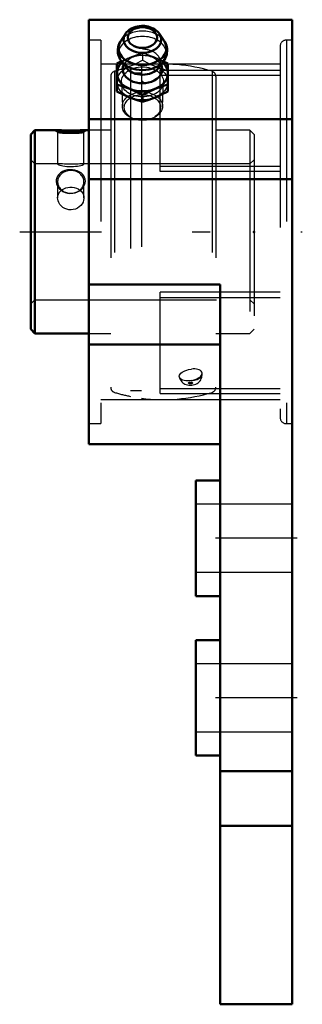
# Model space of a CAD drawing. Units: inches. Extents: x -1.5 to 0.06, y -4.26 to 1.17.
import ezdxf

# ---------------------------------------------------------------- set-up
doc = ezdxf.new("R2010")
doc.units = ezdxf.units.IN
doc.header["$MEASUREMENT"] = 0
doc.linetypes.add('Center', pattern=[1.5, 0.45, -0.5, 0.05, -0.5])
doc.linetypes.add('Dashed', pattern=[2, 1, -1])
for name, color, linetype, lineweight in [('AM_4', 7, 'Continuous', 50), ('AM_7', 7, 'Center', 25), ('AM_9', 6, 'Dashed', 25), ('ConnectionPoints', 7, 'Continuous', 50)]:
    doc.layers.add(name, color=color, linetype=linetype, lineweight=lineweight)

# ---------------------------------------------------------------- blocks, each defined once
blk = doc.blocks.new('2_405020c_Inch_0_in_127533_2')
at = {"layer": 'AM_4'}
for p, q in [((-0.919, 1.0917), (-0.9445, 1.0532)), ((-0.7055, 1.0532), (-0.731, 1.0917)), ((-0.9402, 0.9405), (-0.9657, 0.9278)), ((-0.9657, 0.9278), (-0.9657, 0.774)), ((-0.9411, 0.9416), (-0.9129, 0.9038)), ((-0.7371, 0.9038), (-0.7089, 0.9416)), ((-0.6844, 0.9278), (-0.7091, 0.9402)), ((-0.6844, 0.9278), (-0.6844, 0.774)), ((-0.825, 0.7555), (-0.825, 0.7166))]:
    blk.add_line(p, q, dxfattribs=at)
for points in [[(-0.825, 1.1357), (-0.8309, 1.1356), (-0.8414, 1.1348), (-0.8518, 1.1331), (-0.8619, 1.1307), (-0.8717, 1.1274), (-0.8811, 1.1234), (-0.89, 1.1187), (-0.8982, 1.1132), (-0.9057, 1.1071), (-0.9123, 1.1004), (-0.918, 1.0931), (-0.9187, 1.092)], [(-0.7318, 1.0929), (-0.7362, 1.0986), (-0.7423, 1.1052), (-0.7492, 1.1112), (-0.7569, 1.1168), (-0.7653, 1.1217), (-0.7744, 1.1259), (-0.7839, 1.1294), (-0.7939, 1.1322), (-0.8042, 1.1342), (-0.8146, 1.1353), (-0.825, 1.1357)], [(-0.9441, 1.0538), (-0.9486, 1.0464), (-0.9532, 1.037), (-0.9568, 1.0274), (-0.9592, 1.0176), (-0.9606, 1.0077), (-0.9609, 0.9978), (-0.9602, 0.988), (-0.9584, 0.9784), (-0.9557, 0.969), (-0.952, 0.9598), (-0.9474, 0.951), (-0.9418, 0.9426), (-0.9405, 0.9408)], [(-0.709, 0.9415), (-0.7031, 0.9502), (-0.6982, 0.9595), (-0.6943, 0.9691), (-0.6915, 0.9788), (-0.6897, 0.9887), (-0.6891, 0.9986), (-0.6895, 1.0084), (-0.6909, 1.0181), (-0.6933, 1.0276), (-0.6967, 1.0369), (-0.701, 1.0458), (-0.7056, 1.0534)], [(-0.9657, 0.8129), (-0.9306, 0.8016), (-0.8953, 0.7883)], [(-0.8953, 0.7412), (-0.9305, 0.7566), (-0.9657, 0.774)], [(-0.8953, 0.7883), (-0.8602, 0.7729), (-0.825, 0.7555)], [(-0.825, 0.7555), (-0.79, 0.7728), (-0.7547, 0.7883)], [(-0.7547, 0.7883), (-0.7195, 0.8016), (-0.6844, 0.8129)], [(-0.6844, 0.774), (-0.7194, 0.7567), (-0.7547, 0.7412)], [(-0.825, 0.7166), (-0.86, 0.7279), (-0.8953, 0.7412)], [(-0.7547, 0.7412), (-0.7898, 0.7279), (-0.825, 0.7166)]]:
    blk.add_lwpolyline(points, dxfattribs=at)
for centre, major_axis, start_param, end_param in [((-0.825, 1.0605), (-0.1038, 0), 5.844804, 9.86316), ((-0.825, 1.0605), (-0.1038, 0), 3.579974, 3.596016), ((-0.825, 1.0136), (-0.132, 0), 5.844804, 9.86316), ((-0.825, 0.8745), (-0.1407, 0), 5.625871, 10.082092), ((-0.825, 0.8966), (-0.1093, 0), 5.928987, 9.778977), ((-0.825, 0.9849), (-0.1312, 0), 0.492661, 2.65568), ((-0.825, 0.9365), (-0.0994, 0), 0.485112, 2.65648)]:
    blk.add_ellipse(centre, major_axis=major_axis, ratio=0.707107, start_param=start_param, end_param=end_param, dxfattribs=at)
blk.add_ellipse((-0.825, 1.0713), major_axis=(0.0808, 0), ratio=0.707107, dxfattribs=at)
at = {"layer": 'AM_9'}
for p, q in [((-0.825, 0.9852), (-0.825, 0.9463)), ((-0.9413, 0.8247), (-0.9354, 0.6908)), ((-0.7146, 0.6908), (-0.7087, 0.8247))]:
    blk.add_line(p, q, dxfattribs=at)
for points in [[(-0.825, 0.9852), (-0.86, 0.9739), (-0.8953, 0.9606)], [(-0.7547, 0.9606), (-0.7898, 0.9739), (-0.825, 0.9852)], [(-0.8953, 0.9606), (-0.9305, 0.9451), (-0.9402, 0.9405)], [(-0.9157, 0.908), (-0.9169, 0.9103), (-0.9184, 0.9141), (-0.9194, 0.9178), (-0.9197, 0.9217), (-0.9192, 0.9264), (-0.918, 0.9302), (-0.9163, 0.9341), (-0.9139, 0.938), (-0.9105, 0.9424), (-0.9062, 0.9468), (-0.9012, 0.9511), (-0.8953, 0.9552), (-0.8887, 0.9591), (-0.8814, 0.9627), (-0.8734, 0.9658), (-0.8648, 0.9686), (-0.8558, 0.9708), (-0.8464, 0.9724), (-0.8367, 0.9735), (-0.8274, 0.9739), (-0.825, 0.9739)], [(-0.8953, 0.9134), (-0.8602, 0.9289), (-0.825, 0.9463)], [(-0.825, 0.9739), (-0.8201, 0.9738), (-0.8103, 0.9732), (-0.8007, 0.972), (-0.7914, 0.9702), (-0.7825, 0.9678), (-0.7741, 0.9649), (-0.7664, 0.9616), (-0.7593, 0.958), (-0.7529, 0.9541), (-0.7474, 0.95), (-0.7427, 0.9458), (-0.7388, 0.9416), (-0.7357, 0.9375), (-0.7334, 0.9335), (-0.7318, 0.9297), (-0.7307, 0.926), (-0.7303, 0.9221), (-0.7307, 0.9175), (-0.7317, 0.9137), (-0.7333, 0.9098)], [(-0.825, 0.9463), (-0.79, 0.929), (-0.7547, 0.9134)], [(-0.7098, 0.9405), (-0.7194, 0.9451), (-0.7547, 0.9606)], [(-0.9657, 0.8889), (-0.9306, 0.9001), (-0.8953, 0.9134)], [(-0.9131, 0.904), (-0.9147, 0.9063), (-0.9157, 0.908)], [(-0.7547, 0.9134), (-0.7195, 0.9002), (-0.6844, 0.8889)], [(-0.7333, 0.9098), (-0.7333, 0.9098), (-0.7356, 0.9059), (-0.737, 0.9039)]]:
    blk.add_lwpolyline(points, dxfattribs=at)
for centre, major_axis, start_param, end_param in [((-0.825, 1.0136), (-0.132, 0), 3.579974, 5.839896), ((-0.825, 1.0605), (-0.1038, 0), 3.596016, 4.712389), ((-0.825, 0.9849), (-0.1312, 0), 2.65568, 6.768298), ((-0.825, 0.9365), (-0.0994, 0), 2.65648, 4.712389), ((-0.825, 0.8745), (-0.1407, 0), 4.695424, 5.625871), ((-0.825, 0.8966), (-0.1093, 0), 5.368176, 5.928987), ((-0.825, 0.8745), (-0.1407, 0), 3.798907, 4.571708), ((-0.825, 0.8966), (-0.1093, 0), 3.495791, 4.13171)]:
    blk.add_ellipse(centre, major_axis=major_axis, ratio=0.707107, start_param=start_param, end_param=end_param, dxfattribs=at)
for centre, major_axis in [((-0.825, 0.8273), (-0.1407, 0)), ((-0.825, 0.8273), (-0.1163, 0)), ((-0.825, 0.6932), (-0.1104, 0)), ((-0.825, 0.6859), (0.1001, 0))]:
    blk.add_ellipse(centre, major_axis=major_axis, ratio=0.707107, dxfattribs=at)
blk = doc.blocks.new('3_045600_0_in_127533_2')
at = {"layer": 'AM_4'}
for p, q in [((-1.4176, 0.56), (-1.44, 0.5376)), ((-1.2813, 0.56), (-1.4176, 0.56)), ((-1.4176, 0.56), (-1.4176, -0.56)), ((-1.12, 0.56), (-1.1586, 0.56)), ((-1.44, 0.5376), (-1.44, -0.5376)), ((-1.44, -0.5376), (-1.4176, -0.56)), ((-1.4176, -0.56), (-1.12, -0.56))]:
    blk.add_line(p, q, dxfattribs=at)
for points in [[(-1.3002, 0.5572), (-1.3004, 0.5574), (-1.3002, 0.5584), (-1.298, 0.5592), (-1.294, 0.5597), (-1.2882, 0.5599), (-1.2814, 0.56)], [(-1.1398, 0.5572), (-1.1409, 0.5564), (-1.1445, 0.555), (-1.1496, 0.5535), (-1.1566, 0.5519), (-1.1653, 0.5503), (-1.1754, 0.5489), (-1.1871, 0.5476), (-1.1999, 0.5467), (-1.2136, 0.5463), (-1.2278, 0.5463), (-1.2416, 0.5468), (-1.2553, 0.5479), (-1.2674, 0.5492), (-1.2785, 0.551), (-1.2872, 0.5527), (-1.2941, 0.5545), (-1.2983, 0.556), (-1.3002, 0.5572)], [(-1.2814, 0.56), (-1.2806, 0.56), (-1.2715, 0.5599), (-1.2607, 0.5598), (-1.2487, 0.5596), (-1.2355, 0.5594), (-1.2216, 0.5594), (-1.2076, 0.5594), (-1.1935, 0.5595), (-1.1806, 0.5597), (-1.1684, 0.5599), (-1.1586, 0.56)], [(-1.1586, 0.56), (-1.1585, 0.56), (-1.15, 0.5599), (-1.1443, 0.5595), (-1.1407, 0.5589), (-1.1395, 0.5576)]]:
    blk.add_lwpolyline(points, dxfattribs=at)
for major_axis, start_param, end_param in [((0.0725, 0), 1.570796, 2.717026), ((0.0724, 0), 0.425366, 1.570796)]:
    blk.add_ellipse((-1.22, 0.5498), major_axis=major_axis, ratio=0.087156, start_param=start_param, end_param=end_param, dxfattribs=at)
at = {"layer": 'AM_9'}
for p, q in [((-0.9787, 0.8853), (-0.9787, -0.8853)), ((-0.89, 0.9075), (-0.89, -0.9075)), ((-0.83, 0.8752), (-0.89, 0.8752)), ((-0.83, 0.9174), (-0.83, -0.9174)), ((-0.4413, 0.8853), (-0.4413, -0.8853)), ((-1, 0.8566), (-1, -0.8566)), ((-0.42, 0.8566), (-0.42, -0.8566)), ((-1.3001, 0.5571), (-1.2922, 0.5492)), ((-1.2925, 0.5495), (-1.2925, 0.3735)), ((-1.1478, 0.5492), (-1.1399, 0.5571)), ((-1.1476, 0.3736), (-1.1476, 0.5495)), ((-1, 0.56), (-1.12, 0.56)), ((-0.2324, 0.56), (-0.42, 0.56)), ((-0.21, 0.5376), (-0.2324, 0.56)), ((-0.2324, 0.56), (-0.2324, -0.56)), ((-0.21, 0.5376), (-0.21, -0.5376)), ((-1.4176, 0.375), (-1.44, 0.3974)), ((-0.21, 0.3974), (-0.2324, 0.375)), ((-1.2844, 0.375), (-1.4176, 0.375)), ((-0.2324, 0.375), (-1.1554, 0.375)), ((-1.2925, 0.2759), (-1.2925, 0.1875)), ((-1.1476, 0.1875), (-1.1476, 0.2759)), ((-1.44, -0.3974), (-1.4176, -0.375)), ((-1.4176, -0.375), (-0.2324, -0.375)), ((-0.2324, -0.375), (-0.21, -0.3974)), ((-0.2324, -0.56), (-0.21, -0.5376)), ((-1.12, -0.56), (-1, -0.56)), ((-0.42, -0.56), (-0.2324, -0.56)), ((-0.4967, -0.7881), (-0.4967, -0.7797)), ((-0.89, -0.8752), (-0.83, -0.8752))]:
    blk.add_line(p, q, dxfattribs=at)
for points in [[(-1.1636, 0.2321), (-1.1557, 0.2397), (-1.1492, 0.2483), (-1.1437, 0.2588), (-1.1404, 0.2698), (-1.1394, 0.2803), (-1.1406, 0.2908), (-1.1436, 0.3004), (-1.1484, 0.3095), (-1.1551, 0.3178), (-1.1633, 0.3251), (-1.1734, 0.3316), (-1.1846, 0.3366), (-1.1974, 0.3404), (-1.2108, 0.3424), (-1.2249, 0.3427), (-1.2389, 0.3411), (-1.2525, 0.3376), (-1.2652, 0.3323), (-1.2763, 0.3254), (-1.2858, 0.3169), (-1.2928, 0.3075), (-1.2977, 0.297), (-1.3001, 0.2867), (-1.3004, 0.2759), (-1.2986, 0.2657), (-1.295, 0.2557), (-1.2894, 0.2463), (-1.2823, 0.2376), (-1.2734, 0.2296), (-1.2631, 0.223), (-1.2511, 0.2176), (-1.2383, 0.2139), (-1.2244, 0.2122), (-1.2104, 0.2126), (-1.1963, 0.2152), (-1.183, 0.22), (-1.1728, 0.2254), (-1.1636, 0.2321)], [(-1.2846, 0.375), (-1.2867, 0.375), (-1.2906, 0.3746), (-1.2923, 0.3739), (-1.2925, 0.3736)], [(-1.2925, 0.3736), (-1.292, 0.3728), (-1.2898, 0.3714), (-1.2856, 0.3696), (-1.2797, 0.3678), (-1.272, 0.3658), (-1.2629, 0.3639), (-1.2523, 0.3623), (-1.2411, 0.3611), (-1.2289, 0.3604), (-1.217, 0.3602), (-1.2048, 0.3607), (-1.1935, 0.3616), (-1.1827, 0.363), (-1.173, 0.3647), (-1.1644, 0.3667), (-1.1574, 0.3686), (-1.1521, 0.3705), (-1.1489, 0.3721), (-1.1476, 0.3735), (-1.1476, 0.3736)], [(-1.22, 0.3728), (-1.2319, 0.373), (-1.2437, 0.3733), (-1.2546, 0.3737), (-1.2648, 0.3742), (-1.2736, 0.3746), (-1.2811, 0.3749), (-1.2846, 0.375)], [(-1.1554, 0.375), (-1.1557, 0.375), (-1.1621, 0.3748), (-1.1701, 0.3745), (-1.1797, 0.374), (-1.1903, 0.3735), (-1.202, 0.3731), (-1.2109, 0.3729), (-1.22, 0.3728)], [(-1.1476, 0.3736), (-1.1483, 0.3743), (-1.1511, 0.3749), (-1.1554, 0.375)], [(-1.2925, 0.1875), (-1.2914, 0.1978), (-1.2885, 0.2077), (-1.2836, 0.2168), (-1.277, 0.2249), (-1.2687, 0.232), (-1.259, 0.2379), (-1.2481, 0.2423), (-1.2364, 0.2453), (-1.2244, 0.2466), (-1.2122, 0.2464), (-1.2005, 0.2446), (-1.1893, 0.2414), (-1.1788, 0.2367), (-1.1695, 0.2307), (-1.1615, 0.2233), (-1.1552, 0.2148), (-1.1506, 0.2053), (-1.1481, 0.1952), (-1.1476, 0.1875)], [(-1.1476, 0.1875), (-1.1476, 0.1848), (-1.1492, 0.1742), (-1.1526, 0.164), (-1.1579, 0.1542), (-1.165, 0.1452), (-1.1736, 0.1372), (-1.1836, 0.1306), (-1.1947, 0.1256), (-1.2065, 0.1225), (-1.2187, 0.1212), (-1.2307, 0.122), (-1.2424, 0.1246), (-1.2534, 0.1291), (-1.2636, 0.1351), (-1.2726, 0.1427), (-1.2802, 0.1515), (-1.2861, 0.1613), (-1.2902, 0.1717), (-1.2919, 0.1796), (-1.2925, 0.1875)], [(-0.6217, -0.8014), (-0.6221, -0.7964), (-0.6208, -0.7909), (-0.6178, -0.7854), (-0.6131, -0.7799), (-0.6069, -0.7747), (-0.5994, -0.7699), (-0.5907, -0.7656), (-0.5812, -0.762), (-0.571, -0.7592), (-0.5552, -0.7565)], [(-0.4967, -0.7797), (-0.4967, -0.7787), (-0.4979, -0.7736), (-0.5008, -0.769), (-0.5054, -0.7649), (-0.5115, -0.7614), (-0.5189, -0.7588), (-0.5275, -0.7569), (-0.537, -0.756), (-0.546, -0.7559), (-0.5552, -0.7565)], [(-0.6217, -0.8014), (-0.6213, -0.803), (-0.6202, -0.8065)], [(-0.5552, -0.8196), (-0.5657, -0.8211), (-0.576, -0.8216), (-0.5858, -0.8212), (-0.5949, -0.8199), (-0.6031, -0.8177), (-0.61, -0.8147), (-0.6155, -0.8109), (-0.6194, -0.8066), (-0.6216, -0.8017), (-0.6217, -0.8014)], [(-0.6202, -0.8065), (-0.6189, -0.8098), (-0.6157, -0.8162), (-0.6118, -0.822), (-0.6073, -0.8272), (-0.6023, -0.8318), (-0.5967, -0.8358), (-0.5907, -0.8392), (-0.5842, -0.8419), (-0.5771, -0.8441), (-0.5696, -0.8455), (-0.5616, -0.8461), (-0.5534, -0.8458), (-0.5449, -0.8445), (-0.5374, -0.8425), (-0.5303, -0.8396), (-0.5237, -0.8361), (-0.5178, -0.8318), (-0.5125, -0.8269), (-0.5078, -0.8214), (-0.5039, -0.8154), (-0.5008, -0.809), (-0.4998, -0.8065)], [(-0.5552, -0.8196), (-0.5446, -0.8173), (-0.5344, -0.8141), (-0.525, -0.8101), (-0.5165, -0.8055), (-0.5093, -0.8005), (-0.5036, -0.7951), (-0.4996, -0.7896), (-0.4972, -0.784), (-0.4967, -0.7797)], [(-0.4998, -0.8065), (-0.4985, -0.8022), (-0.497, -0.7943), (-0.4967, -0.7881)]]:
    blk.add_lwpolyline(points, dxfattribs=at)
for centre, radius, start, end in [((-0.71, 0), 0.9252, 73.1158, 97.4524), ((-0.97, 0.8566), 0.03, 106.8842, 180), ((-0.71, 0), 0.9252, 101.2186, 106.8842), ((-0.45, 0.8566), 0.03, 0, 73.1158), ((-0.97, -0.8566), 0.03, 180, 253.1158), ((-0.45, -0.8566), 0.03, 286.8842, 0), ((-0.71, 0), 0.9252, 253.1158, 258.7814), ((-0.71, 0), 0.9252, 262.5476, 286.8842)]:
    blk.add_arc(centre, radius, start, end, dxfattribs=at)
for centre, major_axis, ratio, start_param, end_param in [((-1.22, 0.5498), (0.0725, 0), 0.087156, 2.717026, 3.141593), ((-1.22, 0.5498), (0.0724, 0), 0.087156, 3.229193, 6.708551), ((-1.22, 0.2759), (0.0724, 0), 0.866025, 0, 5.479185), ((-1.22, 0.2759), (0.0724, 0), 0.866025, 5.479185, 6.283185), ((-0.56, -0.7881), (0.0633, 0), 0.5, 4.787912, 6.283185)]:
    blk.add_ellipse(centre, major_axis=major_axis, ratio=ratio, start_param=start_param, end_param=end_param, dxfattribs=at)
blk.add_ellipse((-0.56, -0.8337), major_axis=(-0.0106, 0), ratio=0.5, dxfattribs=at)
blk = doc.blocks.new('4_127533H_0_in_127533_2')
at = {"layer": 'AM_4'}
for p, q in [((-1.12, -1.17), (-1.12, 1.17)), ((-1.12, 1.17), (0, 1.17)), ((0, -4.26), (0, 1.17)), ((-1.12, 0.6217), (0, 0.6217)), ((-1.12, 0.2908), (0, 0.2908)), ((-1.12, -0.2908), (-0.3975, -0.2908)), ((-0.3975, -4.26), (-0.3975, -0.2908)), ((-1.12, -0.6217), (-0.3975, -0.6217)), ((-1.12, -1.17), (-0.3975, -1.17)), ((-0.53, -2.0088), (-0.53, -1.3713)), ((-0.3975, -1.3713), (-0.53, -1.3713)), ((-0.53, -2.0088), (-0.3975, -2.0088)), ((-0.53, -2.8887), (-0.53, -2.2513)), ((-0.3975, -2.2513), (-0.53, -2.2513)), ((-0.53, -2.8887), (-0.3975, -2.8887)), ((-0.3975, -2.9742), (0, -2.9742)), ((-0.3975, -3.275), (0, -3.275)), ((-0.3975, -4.26), (0, -4.26))]:
    blk.add_line(p, q, dxfattribs=at)
at = {"layer": 'AM_7'}
for p, q in [((-1.5015, 0), (0.056, 0)), ((0.0278, -1.69), (-0.5843, -1.69)), ((0.0278, -2.57), (-0.5843, -2.57))]:
    blk.add_line(p, q, dxfattribs=at)
at = {"layer": 'AM_9'}
for p, q in [((-1.0537, 1.0577), (-1.12, 1.0577)), ((-1.0537, 1.0577), (-1.0537, -1.0577)), ((0, 1.0577), (-0.0318, 1.0577)), ((-0.0318, 1.0577), (-0.0318, -1.0577)), ((-0.0663, 1.0232), (-0.0663, -1.0232)), ((-0.0663, 0.9252), (-1.0537, 0.9252)), ((-0.728, 0.8921), (-0.0663, 0.8921)), ((-0.728, 0.3329), (-0.728, 0.8921)), ((-0.728, 0.8632), (-0.0663, 0.8632)), ((-0.728, 0.3618), (-0.0663, 0.3618)), ((-0.0663, 0.3329), (-0.728, 0.3329)), ((-0.728, -0.8921), (-0.728, -0.3329)), ((-0.0663, -0.3329), (-0.728, -0.3329)), ((-0.728, -0.3618), (-0.0663, -0.3618)), ((-0.728, -0.8632), (-0.0663, -0.8632)), ((-0.728, -0.8921), (-0.0663, -0.8921)), ((-1.0537, -0.9252), (-0.0663, -0.9252)), ((-1.12, -1.0577), (-1.0537, -1.0577)), ((-0.0318, -1.0577), (0, -1.0577)), ((0, -1.5025), (-0.53, -1.5025)), ((-0.53, -1.8775), (0, -1.8775)), ((0, -2.3825), (-0.53, -2.3825)), ((-0.53, -2.7575), (0, -2.7575))]:
    blk.add_line(p, q, dxfattribs=at)
for centre, start, end in [((-0.0318, 1.0232), 90, 180), ((-0.0318, -1.0232), 180, 270)]:
    blk.add_arc(centre, 0.0344, start, end, dxfattribs=at)
blk = doc.blocks.new('1_127533_2')
for name in ['4_127533H_0_in_127533_2', '2_405020c_Inch_0_in_127533_2', '3_045600_0_in_127533_2']:
    blk.add_blockref(name, (0, 0))

msp = doc.modelspace()

# ---------------------------------------------------------------- linework, layer by layer
at = {"layer": 'ConnectionPoints'}
for p in [(-0.825, 0.8273, 0.8273), (-1.44, 0), (-1.44, 0), (-0.21, 0)]:
    msp.add_point(p, dxfattribs=at)

# ---------------------------------------------------------------- block references
msp.add_blockref('1_127533_2', (0, 0))

doc.saveas('drawing.dxf')
